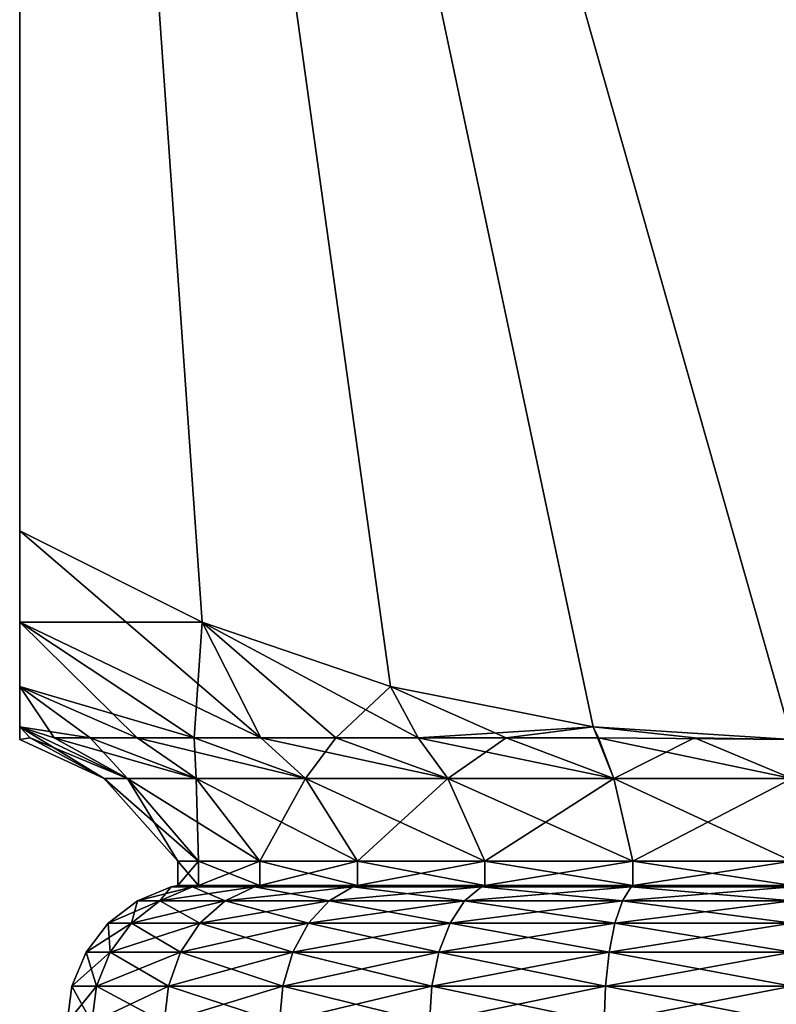
# Model space of a CAD drawing. Extents: x 5.8 to 9.8, y 9.4 to 44.9.
# Drawn here: x 5.8 to 7.7, y 37.2 to 39.7 of the extents above; entities that cross this region are included whole.
import ezdxf

# ---------------------------------------------------------------- set-up
doc = ezdxf.new("R2010")
doc.units = 0
doc.header["$MEASUREMENT"] = 0
doc.layers.add('DEFAULT', color=7, linetype='CONTINUOUS')

msp = doc.modelspace()

# ---------------------------------------------------------------- linework, layer by layer
at = {"layer": 'DEFAULT'}
for points in [[(5.778174, 38.401806, 0.029814), (5.778174, 38.164845, 0.502466), (5.778174, 44.897644, 0.029814)], [(5.778174, 38.164845, 0.502466), (5.778174, 37.998253, 0.989974), (5.778174, 44.897644, 0.029814)], [(5.778174, 37.998253, 0.989974), (5.778174, 37.893986, 1.515001), (5.778174, 44.897644, 0.029814)], [(5.778174, 37.893986, 1.515001), (5.778174, 37.860668, 2.029814), (5.778174, 44.897644, 0.029814)], [(5.778174, 44.897644, 0.029814), (5.778174, 37.860668, 2.029814), (5.778174, 44.897644, 4.029814)], [(5.778174, 37.860668, 2.029814), (5.778174, 37.893986, 2.544626), (5.778174, 44.897644, 4.029814)], [(5.778174, 37.893986, 2.544626), (5.778174, 37.998253, 3.069654), (5.778174, 44.897644, 4.029814)], [(5.778174, 38.401806, 4.029814), (5.778174, 44.897644, 4.029814), (5.778174, 38.164845, 3.557162)], [(5.778174, 44.897644, 4.029814), (5.778174, 37.998253, 3.069654), (5.778174, 38.164845, 3.557162)], [(5.778174, 38.401806, 4.029814), (6.250826, 38.164845, 4.029814), (5.778174, 44.897644, 4.029814)], [(6.250826, 38.164845, 4.029814), (6.738335, 37.998253, 4.029814), (5.778174, 44.897644, 4.029814)], [(6.738335, 37.998253, 4.029814), (7.263362, 37.893986, 4.029814), (5.778174, 44.897644, 4.029814)], [(7.263362, 37.893986, 4.029814), (7.778174, 37.860668, 4.029814), (5.778174, 44.897644, 4.029814)], [(5.778174, 44.897644, 4.029814), (7.778174, 37.860668, 4.029814), (9.778174, 44.897644, 4.029814)], [(9.778174, 44.897644, 0.029814), (7.778174, 37.860668, 0.029814), (5.778174, 44.897644, 0.029814)], [(7.778174, 37.860668, 0.029814), (7.263362, 37.893986, 0.029814), (5.778174, 44.897644, 0.029814)], [(7.263362, 37.893986, 0.029814), (6.738335, 37.998253, 0.029814), (5.778174, 44.897644, 0.029814)], [(5.778174, 38.401806, 0.029814), (5.778174, 44.897644, 0.029814), (6.250826, 38.164845, 0.029814)], [(5.778174, 44.897644, 0.029814), (6.738335, 37.998253, 0.029814), (6.250826, 38.164845, 0.029814)], [(6.403156, 37.864983, 0.565568), (5.778174, 38.164845, 0.502466), (5.778174, 38.401806, 0.029814)], [(6.403156, 37.864983, 0.565568), (5.778174, 38.401806, 0.029814), (6.250826, 38.164845, 0.029814)], [(5.778174, 38.401806, 4.029814), (5.778174, 38.164845, 3.557162), (6.250826, 38.164845, 4.029814)], [(6.403156, 37.864983, 0.565568), (6.082212, 37.864983, 0.953523), (5.778174, 38.164845, 0.502466)], [(6.250826, 38.164845, 4.029814), (5.778174, 38.164845, 3.557162), (6.23048, 37.864983, 3.310178)], [(5.778174, 37.998253, 0.989974), (5.778174, 38.164845, 0.502466), (6.082212, 37.864983, 0.953523)], [(5.778174, 38.164845, 3.557162), (5.778174, 37.998253, 3.069654), (6.23048, 37.864983, 3.310178)], [(6.597517, 37.864983, 3.654849), (6.250826, 38.164845, 4.029814), (6.23048, 37.864983, 3.310178)], [(6.597517, 37.864983, 3.654849), (6.738335, 37.998253, 4.029814), (6.250826, 38.164845, 4.029814)], [(6.403156, 37.864983, 0.565568), (6.250826, 38.164845, 0.029814), (6.810498, 37.864983, 0.269617)], [(6.250826, 38.164845, 0.029814), (6.738335, 37.998253, 0.029814), (6.810498, 37.864983, 0.269617)], [(5.96069, 37.864983, 2.885057), (6.23048, 37.864983, 3.310178), (5.778174, 37.998253, 3.069654)], [(5.96069, 37.864983, 2.885057), (5.778174, 37.998253, 3.069654), (5.778174, 37.893986, 2.544626)], [(5.867831, 37.864983, 1.409105), (5.778174, 37.893986, 1.515001), (5.778174, 37.998253, 0.989974)], [(5.867831, 37.864983, 1.409105), (5.778174, 37.998253, 0.989974), (6.082212, 37.864983, 0.953523)], [(6.597517, 37.864983, 3.654849), (7.03874, 37.864983, 3.897413), (6.738335, 37.998253, 4.029814)], [(6.738335, 37.998253, 4.029814), (7.03874, 37.864983, 3.897413), (7.263362, 37.893986, 4.029814)], [(6.738335, 37.998253, 0.029814), (7.263362, 37.893986, 0.029814), (6.810498, 37.864983, 0.269617)], [(5.96069, 37.864983, 2.885057), (5.778174, 37.893986, 2.544626), (6.057619, 37.759644, 2.490835)], [(5.867831, 37.864983, 1.409105), (6.057619, 37.759644, 1.568792), (5.778174, 37.893986, 1.515001)], [(6.057619, 37.759644, 2.490835), (5.778174, 37.893986, 2.544626), (5.805099, 37.864983, 2.406198)], [(5.778174, 37.893986, 1.515001), (5.996924, 37.759644, 2.029814), (5.778174, 37.860668, 2.029814)], [(5.778174, 37.893986, 2.544626), (5.778174, 37.860668, 2.029814), (5.805099, 37.864983, 2.406198)], [(5.996924, 37.759644, 2.029814), (5.778174, 37.893986, 1.515001), (6.057619, 37.759644, 1.568792)], [(7.277696, 37.864983, 0.084508), (6.810498, 37.864983, 0.269617), (7.263362, 37.893986, 0.029814)], [(7.03874, 37.864983, 3.897413), (7.317153, 37.759644, 3.750369), (7.263362, 37.893986, 4.029814)], [(7.277696, 37.864983, 0.084508), (7.263362, 37.893986, 0.029814), (7.778174, 37.860668, 0.029814)], [(7.263362, 37.893986, 4.029814), (7.526423, 37.864983, 4.022629), (7.778174, 37.860668, 4.029814)], [(7.526423, 37.864983, 4.022629), (7.263362, 37.893986, 4.029814), (7.317153, 37.759644, 3.750369)], [(5.805099, 37.864983, 2.406198), (5.778174, 37.860668, 2.029814), (5.996924, 37.759644, 2.029814)], [(6.057619, 37.759644, 2.490835), (5.805099, 37.864983, 2.406198), (5.996924, 37.759644, 2.029814)], [(6.057619, 37.759644, 1.568792), (5.867831, 37.864983, 1.409105), (6.235567, 37.759644, 1.139189)], [(5.867831, 37.864983, 1.409105), (6.082212, 37.864983, 0.953523), (6.235567, 37.759644, 1.139189)], [(6.235567, 37.759644, 2.920439), (5.96069, 37.864983, 2.885057), (6.057619, 37.759644, 2.490835)], [(5.96069, 37.864983, 2.885057), (6.235567, 37.759644, 2.920439), (6.23048, 37.864983, 3.310178)], [(6.403156, 37.864983, 0.565568), (6.518641, 37.759644, 0.77028), (6.082212, 37.864983, 0.953523)], [(6.235567, 37.759644, 1.139189), (6.082212, 37.864983, 0.953523), (6.518641, 37.759644, 0.77028)], [(6.597517, 37.864983, 3.654849), (6.23048, 37.864983, 3.310178), (6.518641, 37.759644, 3.289348)], [(6.518641, 37.759644, 3.289348), (6.23048, 37.864983, 3.310178), (6.235567, 37.759644, 2.920439)], [(6.518641, 37.759644, 0.77028), (6.403156, 37.864983, 0.565568), (6.887549, 37.759644, 0.487206)], [(6.403156, 37.864983, 0.565568), (6.810498, 37.864983, 0.269617), (6.887549, 37.759644, 0.487206)], [(6.887549, 37.759644, 3.572422), (6.597517, 37.864983, 3.654849), (6.518641, 37.759644, 3.289348)], [(6.597517, 37.864983, 3.654849), (6.887549, 37.759644, 3.572422), (7.03874, 37.864983, 3.897413)], [(7.277696, 37.864983, 0.084508), (7.317153, 37.759644, 0.309258), (6.810498, 37.864983, 0.269617)], [(6.887549, 37.759644, 0.487206), (6.810498, 37.864983, 0.269617), (7.317153, 37.759644, 0.309258)], [(6.887549, 37.759644, 3.572422), (7.317153, 37.759644, 3.750369), (7.03874, 37.864983, 3.897413)], [(7.317153, 37.759644, 0.309258), (7.277696, 37.864983, 0.084508), (7.778174, 37.759644, 0.248564)], [(7.277696, 37.864983, 0.084508), (7.778174, 37.860668, 0.029814), (7.778174, 37.759644, 0.248564)], [(7.778174, 37.759644, 3.811064), (7.526423, 37.864983, 4.022629), (7.317153, 37.759644, 3.750369)], [(7.526423, 37.864983, 4.022629), (7.778174, 37.759644, 3.811064), (7.778174, 37.860668, 4.029814)], [(6.057619, 37.759644, 1.568792), (6.241749, 37.545555, 1.61813), (5.996924, 37.759644, 2.029814)], [(6.057619, 37.759644, 2.490835), (5.996924, 37.759644, 2.029814), (6.18755, 37.545555, 2.029814)], [(6.18755, 37.545555, 2.029814), (5.996924, 37.759644, 2.029814), (6.241749, 37.545555, 1.61813)], [(6.241749, 37.545555, 2.441498), (6.057619, 37.759644, 2.490835), (6.18755, 37.545555, 2.029814)], [(6.057619, 37.759644, 2.490835), (6.241749, 37.545555, 2.441498), (6.235567, 37.759644, 2.920439)], [(6.241749, 37.545555, 1.61813), (6.057619, 37.759644, 1.568792), (6.400653, 37.545555, 1.234501)], [(6.057619, 37.759644, 1.568792), (6.235567, 37.759644, 1.139189), (6.400653, 37.545555, 1.234501)], [(6.518641, 37.759644, 0.77028), (6.653433, 37.545555, 0.905072), (6.235567, 37.759644, 1.139189)], [(6.400653, 37.545555, 1.234501), (6.235567, 37.759644, 1.139189), (6.653433, 37.545555, 0.905072)], [(6.518641, 37.759644, 3.289348), (6.235567, 37.759644, 2.920439), (6.400653, 37.545555, 2.825126)], [(6.400653, 37.545555, 2.825126), (6.235567, 37.759644, 2.920439), (6.241749, 37.545555, 2.441498)], [(6.653433, 37.545555, 3.154556), (6.518641, 37.759644, 3.289348), (6.400653, 37.545555, 2.825126)], [(6.518641, 37.759644, 3.289348), (6.653433, 37.545555, 3.154556), (6.887549, 37.759644, 3.572422)], [(6.653433, 37.545555, 0.905072), (6.518641, 37.759644, 0.77028), (6.982862, 37.545555, 0.652292)], [(6.518641, 37.759644, 0.77028), (6.887549, 37.759644, 0.487206), (6.982862, 37.545555, 0.652292)], [(6.982862, 37.545555, 3.407335), (6.887549, 37.759644, 3.572422), (6.653433, 37.545555, 3.154556)], [(7.317153, 37.759644, 0.309258), (7.36649, 37.545555, 0.493388), (6.887549, 37.759644, 0.487206)], [(6.982862, 37.545555, 0.652292), (6.887549, 37.759644, 0.487206), (7.36649, 37.545555, 0.493388)], [(7.317153, 37.759644, 3.750369), (6.887549, 37.759644, 3.572422), (6.982862, 37.545555, 3.407335)], [(7.36649, 37.545555, 3.56624), (7.317153, 37.759644, 3.750369), (6.982862, 37.545555, 3.407335)], [(7.317153, 37.759644, 3.750369), (7.36649, 37.545555, 3.56624), (7.778174, 37.759644, 3.811064)], [(7.36649, 37.545555, 0.493388), (7.317153, 37.759644, 0.309258), (7.778174, 37.545555, 0.439189)], [(7.317153, 37.759644, 0.309258), (7.778174, 37.759644, 0.248564), (7.778174, 37.545555, 0.439189)], [(7.778174, 37.545555, 3.620439), (7.778174, 37.759644, 3.811064), (7.36649, 37.545555, 3.56624)], [(6.241749, 37.483055, 2.441498), (6.241749, 37.545555, 2.441498), (6.18755, 37.483055, 2.029814)], [(6.241749, 37.545555, 1.61813), (6.241749, 37.483055, 1.61813), (6.18755, 37.545555, 2.029814)], [(6.241749, 37.545555, 2.441498), (6.18755, 37.545555, 2.029814), (6.18755, 37.483055, 2.029814)], [(6.18755, 37.483055, 2.029814), (6.18755, 37.545555, 2.029814), (6.241749, 37.483055, 1.61813)], [(6.241749, 37.545555, 2.441498), (6.241749, 37.483055, 2.441498), (6.400653, 37.545555, 2.825126)], [(6.241749, 37.483055, 1.61813), (6.241749, 37.545555, 1.61813), (6.400653, 37.483055, 1.234501)], [(6.241749, 37.545555, 1.61813), (6.400653, 37.545555, 1.234501), (6.400653, 37.483055, 1.234501)], [(6.400653, 37.483055, 2.825126), (6.400653, 37.545555, 2.825126), (6.241749, 37.483055, 2.441498)], [(6.653433, 37.483055, 3.154556), (6.653433, 37.545555, 3.154556), (6.400653, 37.483055, 2.825126)], [(6.653433, 37.545555, 0.905072), (6.653433, 37.483055, 0.905072), (6.400653, 37.545555, 1.234501)], [(6.400653, 37.483055, 1.234501), (6.400653, 37.545555, 1.234501), (6.653433, 37.483055, 0.905072)], [(6.653433, 37.545555, 3.154556), (6.400653, 37.545555, 2.825126), (6.400653, 37.483055, 2.825126)], [(6.653433, 37.545555, 3.154556), (6.653433, 37.483055, 3.154556), (6.982862, 37.545555, 3.407335)], [(6.653433, 37.483055, 0.905072), (6.653433, 37.545555, 0.905072), (6.982862, 37.483055, 0.652292)], [(6.653433, 37.545555, 0.905072), (6.982862, 37.545555, 0.652292), (6.982862, 37.483055, 0.652292)], [(6.982862, 37.483055, 3.407335), (6.982862, 37.545555, 3.407335), (6.653433, 37.483055, 3.154556)], [(7.36649, 37.483055, 3.56624), (7.36649, 37.545555, 3.56624), (6.982862, 37.483055, 3.407335)], [(7.36649, 37.545555, 0.493388), (7.36649, 37.483055, 0.493388), (6.982862, 37.545555, 0.652292)], [(6.982862, 37.483055, 0.652292), (6.982862, 37.545555, 0.652292), (7.36649, 37.483055, 0.493388)], [(7.36649, 37.545555, 3.56624), (6.982862, 37.545555, 3.407335), (6.982862, 37.483055, 3.407335)], [(7.36649, 37.545555, 3.56624), (7.36649, 37.483055, 3.56624), (7.778174, 37.545555, 3.620439)], [(7.36649, 37.483055, 0.493388), (7.36649, 37.545555, 0.493388), (7.778174, 37.483055, 0.439189)], [(7.36649, 37.545555, 0.493388), (7.778174, 37.545555, 0.439189), (7.778174, 37.483055, 0.439189)], [(7.778174, 37.483055, 3.620439), (7.778174, 37.545555, 3.620439), (7.36649, 37.483055, 3.56624)], [(6.225499, 37.478977, 2.445852), (6.170726, 37.478977, 2.029814), (6.083034, 37.442654, 2.029814)], [(6.225499, 37.478977, 2.445852), (6.083034, 37.442654, 2.029814), (6.140794, 37.442654, 2.468549)], [(6.140794, 37.442654, 1.591079), (6.083034, 37.442654, 2.029814), (6.170726, 37.478977, 2.029814)], [(6.225499, 37.478977, 1.613775), (6.31014, 37.442654, 1.182243), (6.140794, 37.442654, 1.591079)], [(6.225499, 37.478977, 1.613775), (6.140794, 37.442654, 1.591079), (6.170726, 37.478977, 2.029814)], [(6.225499, 37.478977, 2.445852), (6.140794, 37.442654, 2.468549), (6.386084, 37.478977, 2.833538)], [(6.386084, 37.478977, 2.833538), (6.140794, 37.442654, 2.468549), (6.31014, 37.442654, 2.877384)], [(6.225499, 37.478977, 1.613775), (6.170726, 37.478977, 2.029814), (6.18755, 37.483055, 2.029814)], [(6.225499, 37.478977, 2.445852), (6.241749, 37.483055, 2.441498), (6.170726, 37.478977, 2.029814)], [(6.18755, 37.483055, 2.029814), (6.170726, 37.478977, 2.029814), (6.241749, 37.483055, 2.441498)], [(6.241749, 37.483055, 1.61813), (6.225499, 37.478977, 1.613775), (6.18755, 37.483055, 2.029814)], [(6.225499, 37.478977, 1.613775), (6.241749, 37.483055, 1.61813), (6.386084, 37.478977, 1.226089)], [(6.241749, 37.483055, 2.441498), (6.225499, 37.478977, 2.445852), (6.400653, 37.483055, 2.825126)], [(6.225499, 37.478977, 2.445852), (6.386084, 37.478977, 2.833538), (6.400653, 37.483055, 2.825126)], [(6.225499, 37.478977, 1.613775), (6.386084, 37.478977, 1.226089), (6.31014, 37.442654, 1.182243)], [(6.400653, 37.483055, 1.234501), (6.386084, 37.478977, 1.226089), (6.241749, 37.483055, 1.61813)], [(6.641537, 37.478977, 3.166451), (6.386084, 37.478977, 2.833538), (6.31014, 37.442654, 2.877384)], [(6.641537, 37.478977, 3.166451), (6.31014, 37.442654, 2.877384), (6.579529, 37.442654, 3.228459)], [(6.579529, 37.442654, 0.831168), (6.31014, 37.442654, 1.182243), (6.386084, 37.478977, 1.226089)], [(6.641537, 37.478977, 0.893176), (6.386084, 37.478977, 1.226089), (6.400653, 37.483055, 1.234501)], [(6.641537, 37.478977, 3.166451), (6.653433, 37.483055, 3.154556), (6.386084, 37.478977, 2.833538)], [(6.400653, 37.483055, 2.825126), (6.386084, 37.478977, 2.833538), (6.653433, 37.483055, 3.154556)], [(6.641537, 37.478977, 0.893176), (6.579529, 37.442654, 0.831168), (6.386084, 37.478977, 1.226089)], [(6.653433, 37.483055, 0.905072), (6.641537, 37.478977, 0.893176), (6.400653, 37.483055, 1.234501)], [(6.641537, 37.478977, 0.893176), (6.930604, 37.442654, 0.561779), (6.579529, 37.442654, 0.831168)], [(6.641537, 37.478977, 3.166451), (6.579529, 37.442654, 3.228459), (6.974451, 37.478977, 3.421905)], [(6.579529, 37.442654, 3.228459), (6.930604, 37.442654, 3.497849), (6.974451, 37.478977, 3.421905)], [(6.641537, 37.478977, 0.893176), (6.653433, 37.483055, 0.905072), (6.974451, 37.478977, 0.637723)], [(6.653433, 37.483055, 3.154556), (6.641537, 37.478977, 3.166451), (6.982862, 37.483055, 3.407335)], [(6.641537, 37.478977, 3.166451), (6.974451, 37.478977, 3.421905), (6.982862, 37.483055, 3.407335)], [(6.641537, 37.478977, 0.893176), (6.974451, 37.478977, 0.637723), (6.930604, 37.442654, 0.561779)], [(6.982862, 37.483055, 0.652292), (6.974451, 37.478977, 0.637723), (6.653433, 37.483055, 0.905072)], [(7.362136, 37.478977, 3.58249), (6.974451, 37.478977, 3.421905), (6.930604, 37.442654, 3.497849)], [(7.362136, 37.478977, 3.58249), (6.930604, 37.442654, 3.497849), (7.33944, 37.442654, 3.667194)], [(6.974451, 37.478977, 0.637723), (7.33944, 37.442654, 0.392433), (6.930604, 37.442654, 0.561779)], [(7.362136, 37.478977, 0.477138), (6.974451, 37.478977, 0.637723), (6.982862, 37.483055, 0.652292)], [(7.362136, 37.478977, 3.58249), (7.36649, 37.483055, 3.56624), (6.974451, 37.478977, 3.421905)], [(6.982862, 37.483055, 3.407335), (6.974451, 37.478977, 3.421905), (7.36649, 37.483055, 3.56624)], [(7.362136, 37.478977, 0.477138), (7.33944, 37.442654, 0.392433), (6.974451, 37.478977, 0.637723)], [(7.36649, 37.483055, 0.493388), (7.362136, 37.478977, 0.477138), (6.982862, 37.483055, 0.652292)], [(7.362136, 37.478977, 0.477138), (7.778174, 37.442654, 0.334673), (7.33944, 37.442654, 0.392433)], [(7.362136, 37.478977, 3.58249), (7.33944, 37.442654, 3.667194), (7.778174, 37.478977, 3.637262)], [(7.33944, 37.442654, 3.667194), (7.778174, 37.442654, 3.724955), (7.778174, 37.478977, 3.637262)], [(7.362136, 37.478977, 0.477138), (7.36649, 37.483055, 0.493388), (7.778174, 37.478977, 0.422365)], [(7.36649, 37.483055, 3.56624), (7.362136, 37.478977, 3.58249), (7.778174, 37.483055, 3.620439)], [(7.362136, 37.478977, 3.58249), (7.778174, 37.478977, 3.637262), (7.778174, 37.483055, 3.620439)], [(7.362136, 37.478977, 0.477138), (7.778174, 37.478977, 0.422365), (7.778174, 37.442654, 0.334673)], [(7.778174, 37.483055, 0.439189), (7.778174, 37.478977, 0.422365), (7.36649, 37.483055, 0.493388)], [(6.068057, 37.384869, 2.488038), (6.140794, 37.442654, 2.468549), (6.00773, 37.384869, 2.029814)], [(6.00773, 37.384869, 2.029814), (6.140794, 37.442654, 2.468549), (6.083034, 37.442654, 2.029814)], [(6.00773, 37.384869, 2.029814), (6.083034, 37.442654, 2.029814), (6.068057, 37.384869, 1.571589)], [(6.068057, 37.384869, 2.488038), (6.244925, 37.384869, 2.915036), (6.31014, 37.442654, 2.877384)], [(6.068057, 37.384869, 2.488038), (6.31014, 37.442654, 2.877384), (6.140794, 37.442654, 2.468549)], [(6.068057, 37.384869, 1.571589), (6.083034, 37.442654, 2.029814), (6.140794, 37.442654, 1.591079)], [(6.068057, 37.384869, 1.571589), (6.140794, 37.442654, 1.591079), (6.244925, 37.384869, 1.144592)], [(6.140794, 37.442654, 1.591079), (6.31014, 37.442654, 1.182243), (6.244925, 37.384869, 1.144592)], [(6.579529, 37.442654, 3.228459), (6.31014, 37.442654, 2.877384), (6.244925, 37.384869, 2.915036)], [(6.579529, 37.442654, 3.228459), (6.244925, 37.384869, 2.915036), (6.526281, 37.384869, 3.281707)], [(6.526281, 37.384869, 0.777921), (6.244925, 37.384869, 1.144592), (6.31014, 37.442654, 1.182243)], [(6.579529, 37.442654, 0.831168), (6.526281, 37.384869, 0.777921), (6.31014, 37.442654, 1.182243)], [(6.579529, 37.442654, 3.228459), (6.526281, 37.384869, 3.281707), (6.930604, 37.442654, 3.497849)], [(6.526281, 37.384869, 3.281707), (6.892952, 37.384869, 3.563063), (6.930604, 37.442654, 3.497849)], [(6.579529, 37.442654, 0.831168), (6.892952, 37.384869, 0.496564), (6.526281, 37.384869, 0.777921)], [(6.579529, 37.442654, 0.831168), (6.930604, 37.442654, 0.561779), (6.892952, 37.384869, 0.496564)], [(7.33944, 37.442654, 3.667194), (6.930604, 37.442654, 3.497849), (6.892952, 37.384869, 3.563063)], [(7.33944, 37.442654, 3.667194), (6.892952, 37.384869, 3.563063), (7.31995, 37.384869, 3.739932)], [(7.31995, 37.384869, 0.319696), (6.892952, 37.384869, 0.496564), (6.930604, 37.442654, 0.561779)], [(7.31995, 37.384869, 0.319696), (6.930604, 37.442654, 0.561779), (7.33944, 37.442654, 0.392433)], [(7.778174, 37.384869, 0.259369), (7.31995, 37.384869, 0.319696), (7.33944, 37.442654, 0.392433)], [(7.33944, 37.442654, 3.667194), (7.31995, 37.384869, 3.739932), (7.778174, 37.442654, 3.724955)], [(7.31995, 37.384869, 3.739932), (7.778174, 37.384869, 3.800258), (7.778174, 37.442654, 3.724955)], [(7.778174, 37.384869, 0.259369), (7.33944, 37.442654, 0.392433), (7.778174, 37.442654, 0.334673)], [(6.012243, 37.309566, 2.502994), (6.068057, 37.384869, 2.488038), (5.949948, 37.309566, 2.029814)], [(6.068057, 37.384869, 2.488038), (6.00773, 37.384869, 2.029814), (5.949948, 37.309566, 2.029814)], [(6.00773, 37.384869, 2.029814), (6.012243, 37.309566, 1.556634), (5.949948, 37.309566, 2.029814)], [(6.00773, 37.384869, 2.029814), (6.068057, 37.384869, 1.571589), (6.012243, 37.309566, 1.556634)], [(6.068057, 37.384869, 2.488038), (6.012243, 37.309566, 2.502994), (6.244925, 37.384869, 2.915036)], [(6.068057, 37.384869, 1.571589), (6.194884, 37.309566, 1.1157), (6.012243, 37.309566, 1.556634)], [(6.012243, 37.309566, 2.502994), (6.194884, 37.309566, 2.943927), (6.244925, 37.384869, 2.915036)], [(6.068057, 37.384869, 1.571589), (6.244925, 37.384869, 1.144592), (6.194884, 37.309566, 1.1157)], [(6.244925, 37.384869, 2.915036), (6.194884, 37.309566, 2.943927), (6.526281, 37.384869, 3.281707)], [(6.194884, 37.309566, 2.943927), (6.485423, 37.309566, 3.322565), (6.526281, 37.384869, 3.281707)], [(6.194884, 37.309566, 1.1157), (6.244925, 37.384869, 1.144592), (6.485423, 37.309566, 0.737062)], [(6.526281, 37.384869, 0.777921), (6.485423, 37.309566, 0.737062), (6.244925, 37.384869, 1.144592)], [(6.526281, 37.384869, 3.281707), (6.485423, 37.309566, 3.322565), (6.892952, 37.384869, 3.563063)], [(6.485423, 37.309566, 3.322565), (6.864061, 37.309566, 3.613104), (6.892952, 37.384869, 3.563063)], [(6.864061, 37.309566, 0.446523), (6.485423, 37.309566, 0.737062), (6.526281, 37.384869, 0.777921)], [(6.892952, 37.384869, 0.496564), (6.864061, 37.309566, 0.446523), (6.526281, 37.384869, 0.777921)], [(6.892952, 37.384869, 3.563063), (6.864061, 37.309566, 3.613104), (7.31995, 37.384869, 3.739932)], [(6.864061, 37.309566, 3.613104), (7.304995, 37.309566, 3.795745), (7.31995, 37.384869, 3.739932)], [(7.304995, 37.309566, 0.263882), (6.864061, 37.309566, 0.446523), (6.892952, 37.384869, 0.496564)], [(7.31995, 37.384869, 0.319696), (7.304995, 37.309566, 0.263882), (6.892952, 37.384869, 0.496564)], [(7.31995, 37.384869, 3.739932), (7.304995, 37.309566, 3.795745), (7.778174, 37.384869, 3.800258)], [(7.304995, 37.309566, 3.795745), (7.778174, 37.309566, 3.85804), (7.778174, 37.384869, 3.800258)], [(7.778174, 37.309566, 0.201587), (7.304995, 37.309566, 0.263882), (7.31995, 37.384869, 0.319696)], [(7.778174, 37.384869, 0.259369), (7.778174, 37.309566, 0.201587), (7.31995, 37.384869, 0.319696)], [(5.977158, 37.221874, 2.512395), (6.012243, 37.309566, 2.502994), (5.913625, 37.221874, 2.029814)], [(6.012243, 37.309566, 2.502994), (5.949948, 37.309566, 2.029814), (5.913625, 37.221874, 2.029814)], [(5.913625, 37.221874, 2.029814), (5.949948, 37.309566, 2.029814), (5.977158, 37.221874, 1.547233)], [(6.012243, 37.309566, 1.556634), (5.977158, 37.221874, 1.547233), (5.949948, 37.309566, 2.029814)], [(5.977158, 37.221874, 2.512395), (6.163427, 37.221874, 2.962089), (6.194884, 37.309566, 2.943927)], [(5.977158, 37.221874, 2.512395), (6.194884, 37.309566, 2.943927), (6.012243, 37.309566, 2.502994)], [(6.012243, 37.309566, 1.556634), (6.163427, 37.221874, 1.097539), (5.977158, 37.221874, 1.547233)], [(6.012243, 37.309566, 1.556634), (6.194884, 37.309566, 1.1157), (6.163427, 37.221874, 1.097539)], [(6.163427, 37.221874, 2.962089), (6.459739, 37.221874, 3.34825), (6.485423, 37.309566, 3.322565)], [(6.163427, 37.221874, 2.962089), (6.485423, 37.309566, 3.322565), (6.194884, 37.309566, 2.943927)], [(6.459739, 37.221874, 0.711378), (6.163427, 37.221874, 1.097539), (6.194884, 37.309566, 1.1157)], [(6.459739, 37.221874, 0.711378), (6.194884, 37.309566, 1.1157), (6.485423, 37.309566, 0.737062)], [(6.459739, 37.221874, 3.34825), (6.8459, 37.221874, 3.644561), (6.864061, 37.309566, 3.613104)], [(6.459739, 37.221874, 3.34825), (6.864061, 37.309566, 3.613104), (6.485423, 37.309566, 3.322565)], [(6.8459, 37.221874, 0.415066), (6.459739, 37.221874, 0.711378), (6.485423, 37.309566, 0.737062)], [(6.8459, 37.221874, 0.415066), (6.485423, 37.309566, 0.737062), (6.864061, 37.309566, 0.446523)], [(6.8459, 37.221874, 3.644561), (7.295594, 37.221874, 3.830831), (7.304995, 37.309566, 3.795745)], [(6.8459, 37.221874, 3.644561), (7.304995, 37.309566, 3.795745), (6.864061, 37.309566, 3.613104)], [(7.295594, 37.221874, 0.228797), (6.8459, 37.221874, 0.415066), (6.864061, 37.309566, 0.446523)], [(7.295594, 37.221874, 0.228797), (6.864061, 37.309566, 0.446523), (7.304995, 37.309566, 0.263882)], [(7.778174, 37.221874, 0.165264), (7.295594, 37.221874, 0.228797), (7.304995, 37.309566, 0.263882)], [(7.295594, 37.221874, 3.830831), (7.778174, 37.221874, 3.894364), (7.778174, 37.309566, 3.85804)], [(7.295594, 37.221874, 3.830831), (7.778174, 37.309566, 3.85804), (7.304995, 37.309566, 3.795745)], [(7.778174, 37.221874, 0.165264), (7.304995, 37.309566, 0.263882), (7.778174, 37.309566, 0.201587)], [(5.96519, 37.127769, 2.515601), (5.977158, 37.221874, 2.512395), (5.901235, 37.127769, 2.029814)], [(5.977158, 37.221874, 2.512395), (5.913625, 37.221874, 2.029814), (5.901235, 37.127769, 2.029814)], [(5.913625, 37.221874, 2.029814), (5.96519, 37.127769, 1.544026), (5.901235, 37.127769, 2.029814)], [(5.913625, 37.221874, 2.029814), (5.977158, 37.221874, 1.547233), (5.96519, 37.127769, 1.544026)], [(5.977158, 37.221874, 2.512395), (5.96519, 37.127769, 2.515601), (6.163427, 37.221874, 2.962089)], [(5.96519, 37.127769, 2.515601), (6.152698, 37.127769, 2.968283), (6.163427, 37.221874, 2.962089)], [(6.152698, 37.127769, 1.091344), (5.96519, 37.127769, 1.544026), (5.977158, 37.221874, 1.547233)], [(6.152698, 37.127769, 1.091344), (5.977158, 37.221874, 1.547233), (6.163427, 37.221874, 1.097539)], [(6.163427, 37.221874, 2.962089), (6.152698, 37.127769, 2.968283), (6.459739, 37.221874, 3.34825)], [(6.152698, 37.127769, 2.968283), (6.450978, 37.127769, 3.35701), (6.459739, 37.221874, 3.34825)], [(6.450978, 37.127769, 0.702617), (6.152698, 37.127769, 1.091344), (6.163427, 37.221874, 1.097539)], [(6.459739, 37.221874, 0.711378), (6.450978, 37.127769, 0.702617), (6.163427, 37.221874, 1.097539)], [(6.459739, 37.221874, 3.34825), (6.450978, 37.127769, 3.35701), (6.8459, 37.221874, 3.644561)], [(6.450978, 37.127769, 3.35701), (6.839705, 37.127769, 3.655291), (6.8459, 37.221874, 3.644561)], [(6.839705, 37.127769, 0.404337), (6.450978, 37.127769, 0.702617), (6.459739, 37.221874, 0.711378)], [(6.8459, 37.221874, 0.415066), (6.839705, 37.127769, 0.404337), (6.459739, 37.221874, 0.711378)], [(6.8459, 37.221874, 3.644561), (6.839705, 37.127769, 3.655291), (7.295594, 37.221874, 3.830831)], [(6.839705, 37.127769, 3.655291), (7.292387, 37.127769, 3.842798), (7.295594, 37.221874, 3.830831)], [(7.292387, 37.127769, 0.21683), (6.839705, 37.127769, 0.404337), (6.8459, 37.221874, 0.415066)], [(7.295594, 37.221874, 0.228797), (7.292387, 37.127769, 0.21683), (6.8459, 37.221874, 0.415066)], [(7.295594, 37.221874, 3.830831), (7.292387, 37.127769, 3.842798), (7.778174, 37.221874, 3.894364)], [(7.292387, 37.127769, 3.842798), (7.778174, 37.127769, 3.906753), (7.778174, 37.221874, 3.894364)], [(7.778174, 37.127769, 0.152874), (7.292387, 37.127769, 0.21683), (7.295594, 37.221874, 0.228797)], [(7.778174, 37.221874, 0.165264), (7.778174, 37.127769, 0.152874), (7.295594, 37.221874, 0.228797)]]:
    msp.add_3dface(points, dxfattribs=at)

doc.saveas('drawing.dxf')
